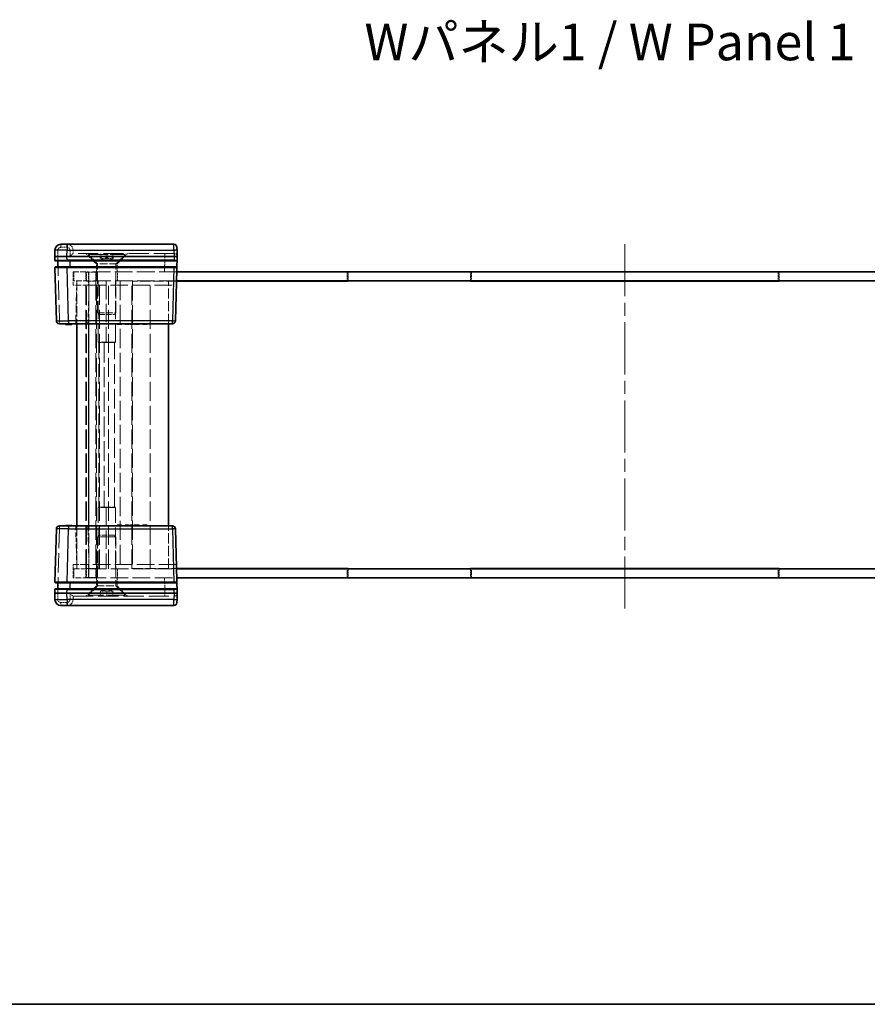
# Model space of a CAD drawing. Units: millimetres. Extents: x 22 to 3030, y 12 to 574.
# Drawn here: x 755 to 893, y 12 to 173 of the extents above; entities that cross this region are included whole.
import ezdxf

# ---------------------------------------------------------------- set-up
doc = ezdxf.new("R2010")
doc.units = ezdxf.units.MM
doc.header["$LTSCALE"] = 1.5
doc.linetypes.add('CHAIN', pattern=[0.3543, 0.2362, -0.0295, 0.0591, -0.0295])
doc.linetypes.add('DASHED', pattern=[0.2067, 0.1654, -0.0413])
for name, color, linetype, lineweight in [('Border (ISO)', 7, 'Continuous', 35), ('Hidden (ISO)', 7, 'DASHED', 18), ('Hidden Narrow (ISO)', 7, 'DASHED', 18), ('Symbol (ISO)', 7, 'Continuous', 18), ('Visible (ISO)', 7, 'Continuous', 35), ('Visible Narrow (ISO)', 7, 'Continuous', 25)]:
    doc.layers.add(name, color=color, linetype=linetype, lineweight=lineweight)
doc.layers.add('Centerline (ISO)', color=7, linetype='Continuous', lineweight=18, true_color=0x80ffff)
doc.styles.add('Note Text (TK)', font='txt')

# ---------------------------------------------------------------- blocks, each defined once
blk = doc.blocks.new('図面枠 tk図枠')
at = {"layer": 'Border (ISO)'}
blk.add_line((14.5, 8), (405.5, 8), dxfattribs=at)

msp = doc.modelspace()

# ---------------------------------------------------------------- linework, layer by layer
at = {"layer": 'Centerline (ISO)', "linetype": 'CHAIN', "ltscale": 23.990969}
msp.add_line((853.8659, 76.6374), (853.8659, 136.6374), dxfattribs=at)
at = {"layer": 'Hidden (ISO)', "ltscale": 0.476074}
for p, q in [((763.7659, 135.1374), (763.7659, 134.6374)), ((763.7659, 78.1374), (763.7659, 78.6374))]:
    msp.add_line(p, q, dxfattribs=at)
at = {"layer": 'Hidden (ISO)', "ltscale": 0.146972}
for p, q in [((761.2659, 133.4374), (761.2659, 133.5347)), ((761.2659, 79.7401), (761.2659, 79.8374))]:
    msp.add_line(p, q, dxfattribs=at)
at = {"layer": 'Hidden (ISO)', "ltscale": 0.01237}
for p, q in [((763.7659, 134.6374), (763.7657, 134.6374)), ((780.2657, 134.6374), (780.2526, 134.6374)), ((763.7657, 78.6374), (763.7659, 78.6374)), ((780.2526, 78.6374), (780.2657, 78.6374))]:
    msp.add_line(p, q, dxfattribs=at)
at = {"layer": 'Hidden (ISO)', "ltscale": 13.293611}
for p, q in [((780.2526, 134.6374), (763.7659, 134.6374)), ((763.7659, 78.6374), (780.2526, 78.6374))]:
    msp.add_line(p, q, dxfattribs=at)
at = {"layer": 'Hidden (ISO)', "ltscale": 2.289501}
for p, q in [((767.5659, 132.9374), (765.8659, 134.6374)), ((770.9659, 132.9374), (772.6659, 134.6374)), ((767.5659, 80.3374), (765.8659, 78.6374)), ((770.9659, 80.3374), (772.6659, 78.6374))]:
    msp.add_line(p, q, dxfattribs=at)
at = {"layer": 'Hidden (ISO)', "ltscale": 0.19037}
for p, q in [((766.2659, 134.4374), (766.2659, 134.6374)), ((772.2659, 134.4374), (772.2659, 134.6374)), ((766.2659, 78.8374), (766.2659, 78.6374)), ((772.2659, 78.8374), (772.2659, 78.6374))]:
    msp.add_line(p, q, dxfattribs=at)
at = {"layer": 'Hidden (ISO)', "ltscale": 11.399102}
for p, q in [((766.2659, 134.4374), (772.2659, 134.4374)), ((772.2659, 78.8374), (766.2659, 78.8374))]:
    msp.add_line(p, q, dxfattribs=at)
at = {"layer": 'Hidden (ISO)', "ltscale": 2.020136}
for p, q in [((767.7659, 132.9374), (766.2659, 134.4374)), ((770.7659, 132.9374), (772.2659, 134.4374)), ((767.7659, 80.3374), (766.2659, 78.8374)), ((770.7659, 80.3374), (772.2659, 78.8374))]:
    msp.add_line(p, q, dxfattribs=at)
at = {"layer": 'Hidden (ISO)', "ltscale": 0.809396}
for p, q in [((768.1946, 133.7874), (768.1946, 134.6374)), ((768.2659, 133.7874), (768.2659, 134.6374)), ((768.357, 133.7874), (768.357, 134.6374)), ((769.1035, 133.7874), (769.1035, 134.6374)), ((769.2659, 133.7874), (769.2659, 134.6374)), ((769.4282, 133.7874), (769.4282, 134.6374)), ((770.1748, 133.7874), (770.1748, 134.6374)), ((770.2659, 133.7874), (770.2659, 134.6374)), ((770.3371, 133.7874), (770.3371, 134.6374)), ((768.2659, 79.4874), (768.2659, 78.6374)), ((769.2659, 79.4874), (769.2659, 78.6374)), ((770.2659, 79.4874), (770.2659, 78.6374))]:
    msp.add_line(p, q, dxfattribs=at)
at = {"layer": 'Hidden (ISO)', "ltscale": 0.549739}
for p, q in [((768.6491, 133.7874), (768.1946, 133.7874)), ((769.1035, 133.7874), (768.6491, 133.7874)), ((769.6392, 133.7874), (769.1035, 133.7874)), ((770.1748, 133.7874), (769.6392, 133.7874)), ((770.256, 133.7874), (770.1748, 133.7874)), ((770.3371, 133.7874), (770.256, 133.7874)), ((768.2659, 79.4874), (768.7659, 79.4874)), ((768.7659, 79.4874), (769.2659, 79.4874)), ((769.2659, 79.4874), (769.7659, 79.4874)), ((769.7659, 79.4874), (770.2659, 79.4874))]:
    msp.add_line(p, q, dxfattribs=at)
at = {"layer": 'Hidden (ISO)', "ltscale": 0.985844}
for p, q in [((769.2659, 133.5195), (768.2659, 133.7874)), ((769.2659, 133.5195), (770.2659, 133.7874)), ((769.2659, 79.7554), (768.2659, 79.4874)), ((769.2659, 79.7554), (770.2659, 79.4874))]:
    msp.add_line(p, q, dxfattribs=at)
at = {"layer": 'Hidden (ISO)', "ltscale": 0.152642}
for p, q in [((761.2659, 132.3346), (761.2659, 132.4374)), ((761.2659, 80.8374), (761.2659, 80.9403))]:
    msp.add_line(p, q, dxfattribs=at)
at = {"layer": 'Hidden (ISO)', "ltscale": 5.086114}
for p, q in [((770.9659, 132.9374), (767.5659, 132.9374)), ((767.5659, 80.3374), (770.9659, 80.3374))]:
    msp.add_line(p, q, dxfattribs=at)
at = {"layer": 'Hidden (ISO)', "ltscale": 1.237953}
for p, q in [((767.5659, 131.6374), (767.5659, 132.9374)), ((770.9659, 131.6374), (770.9659, 132.9374)), ((767.5659, 81.6374), (767.5659, 80.3374)), ((770.9659, 81.6374), (770.9659, 80.3374))]:
    msp.add_line(p, q, dxfattribs=at)
at = {"layer": 'Hidden (ISO)', "ltscale": 7.612496}
for p, q in [((767.7659, 124.9439), (767.7659, 132.9374)), ((770.7659, 124.9439), (770.7659, 132.9374)), ((767.7659, 88.3309), (767.7659, 80.3374)), ((770.7659, 88.3309), (770.7659, 80.3374))]:
    msp.add_line(p, q, dxfattribs=at)
at = {"layer": 'Hidden (ISO)', "ltscale": 3.739763}
for p, q in [((763.7659, 131.6374), (766.2659, 131.6374)), ((766.2659, 129.4374), (763.7659, 129.4374)), ((766.3659, 130.1374), (763.8659, 130.1374)), ((763.7659, 83.8374), (766.2659, 83.8374)), ((763.8659, 83.1374), (766.3659, 83.1374)), ((766.2659, 81.6374), (763.7659, 81.6374))]:
    msp.add_line(p, q, dxfattribs=at)
at = {"layer": 'Hidden (ISO)', "ltscale": 2.095066}
for p, q in [((763.7659, 129.4374), (763.7659, 131.6374)), ((763.7659, 81.6374), (763.7659, 83.8374))]:
    msp.add_line(p, q, dxfattribs=at)
at = {"layer": 'Hidden (ISO)', "ltscale": 1.428422}
for p, q in [((763.8659, 131.6374), (763.8659, 130.1374)), ((765.8659, 131.6374), (765.8659, 130.1374)), ((767.4659, 131.5874), (765.9659, 131.5874)), ((765.9659, 130.0874), (765.9659, 131.5874)), ((767.4659, 130.0874), (767.4659, 131.5874)), ((767.5159, 130.1374), (767.5159, 131.6374)), ((767.5659, 131.6374), (767.5659, 130.1374)), ((771.0159, 130.1374), (771.0159, 131.6374)), ((808.5159, 131.6374), (808.5159, 130.1374)), ((828.8159, 131.6374), (828.8159, 130.1374)), ((878.9159, 131.6374), (878.9159, 130.1374)), ((765.9659, 130.0874), (767.4659, 130.0874)), ((763.8659, 83.1374), (763.8659, 81.6374)), ((765.8659, 81.6374), (765.8659, 83.1374)), ((765.9659, 83.1874), (767.4659, 83.1874)), ((765.9659, 83.1874), (765.9659, 81.6874)), ((767.4659, 83.1874), (767.4659, 81.6874)), ((767.5159, 83.1374), (767.5159, 81.6374)), ((767.5659, 81.6374), (767.5659, 83.1374)), ((771.0159, 83.1374), (771.0159, 81.6374)), ((808.5159, 81.6374), (808.5159, 83.1374)), ((828.8159, 81.6374), (828.8159, 83.1374)), ((878.9159, 81.6374), (878.9159, 83.1374)), ((767.4659, 81.6874), (765.9659, 81.6874))]:
    msp.add_line(p, q, dxfattribs=at)
at = {"layer": 'Hidden (ISO)', "ltscale": 11.638877}
for p, q in [((780.7004, 131.6374), (766.2659, 131.6374)), ((766.2659, 81.6374), (780.7004, 81.6374))]:
    msp.add_line(p, q, dxfattribs=at)
at = {"layer": 'Hidden (ISO)', "ltscale": 1.380805}
for p, q in [((808.6659, 130.1374), (808.6659, 131.5874)), ((828.6659, 130.1374), (828.6659, 131.5874)), ((879.0659, 130.1374), (879.0659, 131.5874)), ((808.6659, 83.1374), (808.6659, 81.6874)), ((828.6659, 83.1374), (828.6659, 81.6874)), ((879.0659, 83.1374), (879.0659, 81.6874))]:
    msp.add_line(p, q, dxfattribs=at)
at = {"layer": 'Hidden (ISO)', "ltscale": 12.094824}
for p, q in [((828.6659, 131.5874), (808.6659, 131.5874)), ((899.0659, 131.5874), (879.0659, 131.5874)), ((767.8409, 120.1374), (767.8409, 130.1374)), ((769.1869, 130.1374), (769.1869, 120.1374)), ((770.6887, 120.1374), (770.6887, 130.1374)), ((767.8409, 83.1374), (767.8409, 93.1374)), ((769.1869, 93.1374), (769.1869, 83.1374)), ((770.6887, 83.1374), (770.6887, 93.1374)), ((828.6659, 81.6874), (808.6659, 81.6874)), ((899.0659, 81.6874), (879.0659, 81.6874))]:
    msp.add_line(p, q, dxfattribs=at)
at = {"layer": 'Hidden (ISO)', "ltscale": 6.003807}
for p, q in [((764.2009, 123.1374), (764.3659, 129.4374)), ((764.3659, 83.8374), (764.2009, 90.1374))]:
    msp.add_line(p, q, dxfattribs=at)
at = {"layer": 'Hidden (ISO)', "ltscale": 6.666338}
for p, q in [((764.3659, 130.1374), (764.3659, 123.1374)), ((779.3659, 123.1374), (779.3659, 130.1374)), ((764.3659, 90.1374), (764.3659, 83.1374)), ((779.3659, 83.1374), (779.3659, 90.1374))]:
    msp.add_line(p, q, dxfattribs=at)
at = {"layer": 'Hidden (ISO)', "ltscale": 12.632371}
for p, q in [((765.8659, 83.1374), (765.8659, 130.1374)), ((767.5659, 83.1374), (767.5659, 130.1374)), ((768.0659, 83.1374), (768.0659, 130.1374)), ((769.5659, 83.1374), (769.5659, 130.1374)), ((773.3659, 83.1374), (773.3659, 130.1374)), ((776.3659, 83.1374), (776.3659, 130.1374))]:
    msp.add_line(p, q, dxfattribs=at)
at = {"layer": 'Hidden (ISO)', "ltscale": 12.605494}
for p, q in [((765.9659, 83.1874), (765.9659, 130.0874)), ((767.4659, 130.0874), (767.4659, 83.1874)), ((773.4659, 130.0874), (773.4659, 83.1874))]:
    msp.add_line(p, q, dxfattribs=at)
at = {"layer": 'Hidden (ISO)', "ltscale": 11.592425}
for p, q in [((766.2659, 129.4374), (780.6428, 129.4374)), ((780.6428, 83.8374), (766.2659, 83.8374))]:
    msp.add_line(p, q, dxfattribs=at)
at = {"layer": 'Hidden (ISO)', "ltscale": 11.526573}
for p, q in [((780.6611, 130.1374), (766.3659, 130.1374)), ((766.3659, 83.1374), (780.6611, 83.1374))]:
    msp.add_line(p, q, dxfattribs=at)
at = {"layer": 'Hidden (ISO)', "ltscale": 6.851043}
for p, q in [((780.6598, 130.0874), (773.4659, 130.0874)), ((773.4659, 83.1874), (780.6598, 83.1874))]:
    msp.add_line(p, q, dxfattribs=at)
at = {"layer": 'Hidden (ISO)', "ltscale": 4.487736}
for p, q in [((767.7659, 124.9439), (770.7659, 124.9439)), ((770.7659, 88.3309), (767.7659, 88.3309))]:
    msp.add_line(p, q, dxfattribs=at)
at = {"layer": 'Hidden (ISO)', "ltscale": 0.412702}
for p, q in [((768.0724, 124.6374), (767.7659, 124.9439)), ((770.4594, 124.6374), (770.7659, 124.9439)), ((768.0724, 88.6374), (767.7659, 88.3309)), ((770.4594, 88.6374), (770.7659, 88.3309))]:
    msp.add_line(p, q, dxfattribs=at)
at = {"layer": 'Hidden (ISO)', "ltscale": 3.570721}
for p, q in [((768.0724, 124.6374), (770.4594, 124.6374)), ((770.4594, 88.6374), (768.0724, 88.6374))]:
    msp.add_line(p, q, dxfattribs=at)
at = {"layer": 'Hidden (ISO)', "ltscale": 0.095135}
for p, q in [((762.6561, 123.1374), (762.6561, 123.0374)), ((762.9332, 123.1374), (762.9332, 123.0374)), ((762.9948, 123.1374), (762.9948, 123.0374)), ((763.0515, 123.1374), (763.0515, 123.0374)), ((763.0548, 123.1374), (763.0548, 123.0374)), ((763.0637, 123.1374), (763.0637, 123.0374)), ((763.1439, 123.1374), (763.1439, 123.0374)), ((763.1682, 123.1374), (763.1682, 123.0374)), ((763.4227, 123.1374), (763.4227, 123.0374)), ((770.9413, 123.1374), (770.9413, 123.0374)), ((771.5005, 123.1374), (771.5005, 123.0374)), ((771.6626, 123.1374), (771.6626, 123.0374)), ((772.272, 123.1374), (772.272, 123.0374)), ((772.3052, 123.1374), (772.3052, 123.0374)), ((772.7647, 123.1374), (772.7647, 123.0374)), ((772.8976, 123.1374), (772.8976, 123.0374)), ((773.024, 123.1374), (773.024, 123.0374)), ((773.1626, 123.1374), (773.1626, 123.0374)), ((773.2193, 123.1374), (773.2193, 123.0374)), ((773.5232, 123.1374), (773.5232, 123.0374)), ((773.6561, 123.1374), (773.6561, 123.0374)), ((773.7574, 123.1374), (773.7574, 123.0374)), ((774.0929, 123.1374), (774.0929, 123.0374)), ((774.2258, 123.1374), (774.2258, 123.0374)), ((774.5613, 123.1374), (774.5613, 123.0374)), ((775.1253, 123.1374), (775.1253, 123.0374)), ((775.2874, 123.1374), (775.2874, 123.0374)), ((775.8465, 123.1374), (775.8465, 123.0374)), ((762.541, 90.1374), (762.541, 90.2374)), ((762.6561, 90.1374), (762.6561, 90.2374)), ((762.6593, 90.1374), (762.6593, 90.2374)), ((762.7193, 90.1374), (762.7193, 90.2374)), ((762.8384, 90.1374), (762.8384, 90.2374)), ((762.9332, 90.1374), (762.9332, 90.2374)), ((762.9948, 90.1374), (762.9948, 90.2374)), ((763.0515, 90.1374), (763.0515, 90.2374)), ((763.0548, 90.1374), (763.0548, 90.2374)), ((763.0637, 90.1374), (763.0637, 90.2374)), ((763.1034, 90.1374), (763.1034, 90.2374)), ((763.1439, 90.1374), (763.1439, 90.2374)), ((763.1682, 90.1374), (763.1682, 90.2374)), ((763.3692, 90.1374), (763.3692, 90.2374)), ((763.4227, 90.1374), (763.4227, 90.2374)), ((763.4883, 90.1374), (763.4883, 90.2374)), ((763.541, 90.1374), (763.541, 90.2374)), ((771.5005, 90.1374), (771.5005, 90.2374)), ((772.3052, 90.1374), (772.3052, 90.2374)), ((772.7647, 90.1374), (772.7647, 90.2374)), ((773.1626, 90.1374), (773.1626, 90.2374)), ((773.2193, 90.1374), (773.2193, 90.2374)), ((773.5232, 90.1374), (773.5232, 90.2374)), ((774.0929, 90.1374), (774.0929, 90.2374)), ((774.2258, 90.1374), (774.2258, 90.2374)), ((775.2874, 90.1374), (775.2874, 90.2374))]:
    msp.add_line(p, q, dxfattribs=at)
at = {"layer": 'Hidden (ISO)', "ltscale": 0.76106}
for p, q in [((771.6626, 123.0374), (770.9413, 123.0374)), ((775.8465, 123.0374), (775.1253, 123.0374))]:
    msp.add_line(p, q, dxfattribs=at)
at = {"layer": 'Hidden (ISO)', "ltscale": 0.595697}
msp.add_line((772.8976, 123.0374), (772.272, 123.0374), dxfattribs=at)
at = {"layer": 'Hidden (ISO)', "ltscale": 0.233188}
msp.add_line((773.1115, 123.0374), (773.024, 123.0374), dxfattribs=at)
at = {"layer": 'Hidden (ISO)', "ltscale": 0.309861}
msp.add_line((773.4105, 123.0374), (773.1115, 123.0374), dxfattribs=at)
at = {"layer": 'Hidden (ISO)', "ltscale": 0.107174}
msp.add_line((773.5232, 123.0374), (773.4105, 123.0374), dxfattribs=at)
at = {"layer": 'Hidden (ISO)', "ltscale": 0.126468}
for p, q in [((773.6561, 123.0374), (773.5232, 123.0374)), ((774.2258, 123.0374), (774.0929, 123.0374))]:
    msp.add_line(p, q, dxfattribs=at)
at = {"layer": 'Hidden (ISO)', "ltscale": 0.319407}
for p, q in [((774.0929, 123.0374), (773.7574, 123.0374)), ((774.5613, 123.0374), (774.2258, 123.0374))]:
    msp.add_line(p, q, dxfattribs=at)
at = {"layer": 'Hidden (ISO)', "ltscale": 4.188053}
for p, q in [((770.6887, 120.1374), (767.8409, 120.1374)), ((770.6887, 93.1374), (767.8409, 93.1374))]:
    msp.add_line(p, q, dxfattribs=at)
at = {"layer": 'Hidden (ISO)', "ltscale": 0.122115}
for p, q in [((767.9509, 120.0713), (767.8409, 120.1374)), ((767.9509, 93.2035), (767.8409, 93.1374))]:
    msp.add_line(p, q, dxfattribs=at)
at = {"layer": 'Hidden (ISO)', "ltscale": 3.549537}
for p, q in [((770.5193, 120.0713), (767.9509, 120.0713)), ((767.9509, 93.2035), (770.5193, 93.2035))]:
    msp.add_line(p, q, dxfattribs=at)
at = {"layer": 'Hidden (ISO)', "ltscale": 12.998457}
msp.add_line((767.9509, 93.2035), (767.9509, 120.0713), dxfattribs=at)
at = {"layer": 'Hidden (ISO)', "ltscale": 0.112577}
msp.add_line((762.541, 90.2374), (762.6593, 90.2374), dxfattribs=at)
at = {"layer": 'Hidden (ISO)', "ltscale": 0.05701}
msp.add_line((762.6593, 90.2374), (762.7193, 90.2374), dxfattribs=at)
at = {"layer": 'Hidden (ISO)', "ltscale": 0.113348}
for p, q in [((762.7193, 90.2374), (762.8384, 90.2374)), ((763.3692, 90.2374), (763.4883, 90.2374))]:
    msp.add_line(p, q, dxfattribs=at)
at = {"layer": 'Hidden (ISO)', "ltscale": 0.589185}
msp.add_line((762.8384, 90.2374), (763.1034, 90.2374), dxfattribs=at)
at = {"layer": 'Hidden (ISO)', "ltscale": 0.589516}
msp.add_line((763.1034, 90.2374), (763.3692, 90.2374), dxfattribs=at)
at = {"layer": 'Hidden (ISO)', "ltscale": 0.050064}
msp.add_line((763.4883, 90.2374), (763.541, 90.2374), dxfattribs=at)
at = {"layer": 'Hidden (ISO)', "ltscale": 1.818979}
for centre, start, end in [((762.7659, 135.1374), 0, 90), ((762.7659, 78.1374), 270, 0)]:
    msp.add_arc(centre, 1, start, end, dxfattribs=at)
at = {"layer": 'Hidden (ISO)', "ltscale": 0.896972}
for centre, start, end in [((780.2657, 134.1374), 1.5, 90), ((780.2657, 79.1374), 270, 358.5)]:
    msp.add_arc(centre, 0.5, start, end, dxfattribs=at)
for centre, major_axis, start_param, end_param in [((763.2659, 134.1374), (0.5, 0.5), 0.01308997, 1.55770636), ((763.2659, 79.1374), (-0.5, 0.5), 1.5838863, 3.12850268)]:
    msp.add_ellipse(centre, major_axis=major_axis, ratio=0.01309072, start_param=start_param, end_param=end_param, dxfattribs=at)
at = {"layer": 'Hidden (ISO)', "ltscale": 0.352736}
for points, knots in [([(768.8683, 120.0713), (768.9512, 120.0713), (769.0357, 120.0844), (769.1376, 120.1171), (769.1629, 120.1268), (769.1869, 120.1374)], [0.5340757755, 0.5340757755, 0.5340757755, 0.5340757755, 0.5601790947, 0.5601790947, 0.5692842236, 0.5692842236, 0.5692842236, 0.5692842236]), ([(770.6887, 120.1374), (770.6697, 120.1268), (770.6514, 120.1171), (770.5852, 120.0844), (770.5456, 120.0713), (770.5193, 120.0713)], [0.4988673273, 0.4988673273, 0.4988673273, 0.4988673273, 0.5079724563, 0.5079724563, 0.5340757755, 0.5340757755, 0.5340757755, 0.5340757755]), ([(769.1869, 93.1374), (769.1629, 93.148), (769.1376, 93.1577), (769.0357, 93.1904), (768.9512, 93.2035), (768.8683, 93.2035)], [0.0818033151, 0.0818033151, 0.0818033151, 0.0818033151, 0.0909084441, 0.0909084441, 0.1170117633, 0.1170117633, 0.1170117633, 0.1170117633]), ([(770.5193, 93.2035), (770.5456, 93.2035), (770.5852, 93.1904), (770.6514, 93.1577), (770.6697, 93.148), (770.6887, 93.1374)], [0.1170117633, 0.1170117633, 0.1170117633, 0.1170117633, 0.1431150825, 0.1431150825, 0.1522202114, 0.1522202114, 0.1522202114, 0.1522202114])]:
    msp.add_open_spline(points, degree=3, knots=knots, dxfattribs=at)
at = {"layer": 'Hidden Narrow (ISO)', "ltscale": 0.977848}
for p, q in [((761.2926, 135.1636), (761.2657, 134.1374)), ((761.2657, 79.1374), (761.2926, 78.1113))]:
    msp.add_line(p, q, dxfattribs=at)
at = {"layer": 'Hidden Narrow (ISO)', "ltscale": 0.735406}
for p, q in [((761.7924, 136.1374), (761.7924, 135.6505)), ((762.7659, 136.1374), (762.7659, 135.6505)), ((778.7662, 134.1505), (778.7662, 134.6374)), ((761.541, 123.6243), (761.541, 123.1374)), ((761.541, 90.1374), (761.541, 89.6505)), ((778.7662, 78.6374), (778.7662, 79.1243)), ((761.7924, 77.1374), (761.7924, 77.6243)), ((762.7659, 77.1374), (762.7659, 77.6243))]:
    msp.add_line(p, q, dxfattribs=at)
at = {"layer": 'Hidden Narrow (ISO)', "ltscale": 0.926984}
for p, q in [((762.7659, 135.6505), (761.7924, 135.6505)), ((761.7924, 77.6243), (762.7659, 77.6243))]:
    msp.add_line(p, q, dxfattribs=at)
at = {"layer": 'Hidden Narrow (ISO)', "ltscale": 0.952575}
for p, q in [((763.2659, 134.1505), (763.2659, 135.1505)), ((763.2659, 78.1243), (763.2659, 79.1243))]:
    msp.add_line(p, q, dxfattribs=at)
at = {"layer": 'Hidden Narrow (ISO)', "ltscale": 13.283053}
for p, q in [((780.2395, 135.1374), (763.7659, 135.1374)), ((763.7659, 78.1374), (780.2395, 78.1374))]:
    msp.add_line(p, q, dxfattribs=at)
at = {"layer": 'Hidden Narrow (ISO)', "ltscale": 0.024835}
for p, q in [((780.2395, 135.1374), (780.2392, 135.1636)), ((780.2392, 78.1113), (780.2395, 78.1374))]:
    msp.add_line(p, q, dxfattribs=at)
at = {"layer": 'Hidden Narrow (ISO)', "ltscale": 0.747873}
for p, q in [((780.2395, 135.1374), (780.7394, 135.1505)), ((780.2395, 78.1374), (780.7394, 78.1243))]:
    msp.add_line(p, q, dxfattribs=at)
at = {"layer": 'Hidden Narrow (ISO)', "ltscale": 0.476237}
for p, q in [((780.2526, 134.6374), (780.2395, 135.1374)), ((780.2395, 78.1374), (780.2526, 78.6374))]:
    msp.add_line(p, q, dxfattribs=at)
at = {"layer": 'Hidden Narrow (ISO)', "ltscale": 12.724111}
for p, q in [((761.2657, 134.1374), (761.541, 123.6243)), ((761.541, 89.6505), (761.2657, 79.1374))]:
    msp.add_line(p, q, dxfattribs=at)
at = {"layer": 'Hidden Narrow (ISO)', "ltscale": 12.49826}
for p, q in [((778.7662, 134.1505), (763.2659, 134.1505)), ((763.2659, 79.1243), (778.7662, 79.1243))]:
    msp.add_line(p, q, dxfattribs=at)
at = {"layer": 'Hidden Narrow (ISO)', "ltscale": 2.382403}
for p, q in [((778.7011, 131.6374), (778.7666, 134.1374)), ((778.7666, 79.1374), (778.7011, 81.6374))]:
    msp.add_line(p, q, dxfattribs=at)
at = {"layer": 'Hidden Narrow (ISO)', "ltscale": 0.012373}
for p, q in [((778.7666, 134.1374), (778.7662, 134.1505)), ((778.7662, 79.1243), (778.7666, 79.1374))]:
    msp.add_line(p, q, dxfattribs=at)
at = {"layer": 'Hidden Narrow (ISO)', "ltscale": 2.095066}
for p, q in [((766.2659, 131.6374), (766.2659, 129.4374)), ((766.2659, 83.8374), (766.2659, 81.6374))]:
    msp.add_line(p, q, dxfattribs=at)
at = {"layer": 'Hidden Narrow (ISO)', "ltscale": 1.428422}
for p, q in [((766.3659, 130.1374), (766.3659, 131.6374)), ((766.3659, 81.6374), (766.3659, 83.1374))]:
    msp.add_line(p, q, dxfattribs=at)
at = {"layer": 'Hidden Narrow (ISO)', "ltscale": 6.003807}
for p, q in [((766.3652, 129.4374), (766.2002, 123.1374)), ((766.2002, 90.1374), (766.3652, 83.8374))]:
    msp.add_line(p, q, dxfattribs=at)
at = {"layer": 'Hidden Narrow (ISO)', "ltscale": 6.666338}
for p, q in [((766.3659, 123.1374), (766.3659, 130.1374)), ((766.3659, 83.1374), (766.3659, 90.1374))]:
    msp.add_line(p, q, dxfattribs=at)
at = {"layer": 'Hidden Narrow (ISO)', "ltscale": 12.632371}
msp.add_line((771.4725, 130.1374), (771.4725, 83.1374), dxfattribs=at)
at = {"layer": 'Hidden Narrow (ISO)', "ltscale": 1.427933}
for p, q in [((761.541, 123.6243), (763.0405, 123.6243)), ((763.0405, 89.6505), (761.541, 89.6505))]:
    msp.add_line(p, q, dxfattribs=at)
at = {"layer": 'Hidden Narrow (ISO)', "ltscale": 0.095135}
for p, q in [((762.6034, 123.1374), (762.6034, 123.0374)), ((762.6942, 123.1374), (762.6942, 123.0374)), ((762.8425, 123.1374), (762.8425, 123.0374)), ((762.8465, 123.1374), (762.8465, 123.0374)), ((763.0645, 123.1374), (763.0645, 123.0374)), ((773.1115, 123.1374), (773.1115, 123.0374)), ((773.1431, 123.1374), (773.1431, 123.0374)), ((773.2347, 123.1374), (773.2347, 123.0374)), ((773.4049, 123.1374), (773.4049, 123.0374)), ((773.4105, 123.1374), (773.4105, 123.0374)), ((773.413, 123.1374), (773.413, 123.0374)), ((773.4324, 123.1374), (773.4324, 123.0374)), ((762.6034, 90.1374), (762.6034, 90.2374)), ((762.6942, 90.1374), (762.6942, 90.2374)), ((762.8425, 90.1374), (762.8425, 90.2374)), ((762.8465, 90.1374), (762.8465, 90.2374)), ((763.0645, 90.1374), (763.0645, 90.2374)), ((773.1115, 90.1374), (773.1115, 90.2374)), ((773.2347, 90.1374), (773.2347, 90.2374)), ((773.4105, 90.1374), (773.4105, 90.2374)), ((773.413, 90.1374), (773.413, 90.2374)), ((773.4324, 90.1374), (773.4324, 90.2374))]:
    msp.add_line(p, q, dxfattribs=at)
at = {"layer": 'Hidden Narrow (ISO)', "ltscale": 12.998457}
for p, q in [((768.8683, 120.0713), (768.8683, 93.2035)), ((770.5193, 93.2035), (770.5193, 120.0713))]:
    msp.add_line(p, q, dxfattribs=at)
at = {"layer": 'Hidden Narrow (ISO)', "ltscale": 0.73553}
for centre, start, end in [((761.7924, 135.1505), 90, 178.5), ((761.7924, 78.1243), 181.5, 270)]:
    msp.add_arc(centre, 0.5, start, end, dxfattribs=at)
at = {"layer": 'Hidden Narrow (ISO)', "ltscale": 0.748001}
for centre, start, end in [((762.7659, 135.1505), 0, 90), ((762.7659, 78.1243), 270, 0)]:
    msp.add_arc(centre, 0.5, start, end, dxfattribs=at)
at = {"layer": 'Hidden Narrow (ISO)', "ltscale": 0.747546}
for centre, major_axis, start_param, end_param in [((761.2926, 135.1505), (-0.4998, 0.0131), 4.71307421, 6.28318531), ((761.541, 123.6374), (-0.4998, -0.0131), 0, 1.57011109), ((761.541, 89.6374), (-0.4998, 0.0131), 4.71307421, 6.28318531), ((761.2926, 78.1243), (-0.4998, -0.0131), 0, 1.57011109)]:
    msp.add_ellipse(centre, major_axis=major_axis, ratio=0.02616798, start_param=start_param, end_param=end_param, dxfattribs=at)
at = {"layer": 'Hidden Narrow (ISO)', "ltscale": 0.747873}
for centre, start_param, end_param in [((763.2659, 135.1374), 0, 1.57079633), ((763.2659, 78.1374), 4.71238898, 6.28318531)]:
    msp.add_ellipse(centre, major_axis=(0.5, 0), ratio=0.02617695, start_param=start_param, end_param=end_param, dxfattribs=at)
at = {"layer": 'Hidden Narrow (ISO)', "ltscale": 0.732738}
for centre, major_axis, start_param, end_param in [((761.2818, 133.5374), (0.5001, 0.0026), 3.14170224, 4.68059689), ((761.2818, 79.7374), (-0.5001, 0.0026), 4.74418107, 6.28307572)]:
    msp.add_ellipse(centre, major_axis=major_axis, ratio=0.0052313, start_param=start_param, end_param=end_param, dxfattribs=at)
at = {"layer": 'Hidden Narrow (ISO)', "ltscale": 2.990695}
for centre, major_axis, start_param, end_param in [((778.7652, 134.1374), (-2.0003, -0.0131), 3.14172109, 4.71183218), ((778.7652, 79.1374), (2.0003, -0.0131), 4.71294578, 6.28305687)]:
    msp.add_ellipse(centre, major_axis=major_axis, ratio=0.00653947, start_param=start_param, end_param=end_param, dxfattribs=at)
at = {"layer": 'Hidden Narrow (ISO)', "ltscale": 0.702748}
for centre, major_axis, start_param, end_param in [((761.3132, 132.3374), (-0.5001, -0.0026), 0.00010959, 1.47603466), ((761.3132, 80.9374), (0.5001, -0.0026), 1.665558, 3.14148307)]:
    msp.add_ellipse(centre, major_axis=major_axis, ratio=0.0052313, start_param=start_param, end_param=end_param, dxfattribs=at)
at = {"layer": 'Visible (ISO)'}
for p, q in [((760.7928, 135.1636), (760.7659, 134.1374)), ((761.7924, 136.1374), (762.7921, 136.1374)), ((780.2264, 136.1374), (762.7921, 136.1374)), ((780.7263, 135.6505), (780.739, 135.1636)), ((780.7659, 134.1374), (780.739, 135.1636)), ((760.7659, 134.1374), (762.7652, 134.1374)), ((760.7659, 134.1374), (760.7817, 133.5348)), ((762.7652, 134.1374), (780.2661, 134.1374)), ((780.2661, 134.1374), (780.7659, 134.1374)), ((780.4906, 123.6243), (780.7659, 134.1374)), ((760.8131, 132.3348), (761.0412, 123.6243)), ((762.781, 133.4374), (760.8816, 133.4374)), ((760.9131, 132.4374), (762.8124, 132.4374)), ((761.2659, 133.4374), (761.2659, 132.4374)), ((762.781, 133.4374), (780.2503, 133.4374)), ((780.2189, 132.4374), (762.8124, 132.4374)), ((780.2189, 132.4374), (780.6159, 132.4374)), ((780.6498, 133.4374), (780.2503, 133.4374)), ((780.7004, 131.6374), (927.0314, 131.6374)), ((808.6659, 130.0874), (780.6598, 130.0874)), ((927.0706, 130.1374), (780.6611, 130.1374)), ((808.6659, 130.0874), (808.6659, 130.1374)), ((828.6659, 130.0874), (828.6659, 130.1374)), ((879.0659, 130.0874), (828.6659, 130.0874)), ((879.0659, 130.0874), (879.0659, 130.1374)), ((763.0405, 123.1374), (761.541, 123.1374)), ((762.541, 123.1374), (762.541, 123.0374)), ((762.6593, 123.0374), (762.541, 123.0374)), ((762.6593, 123.1374), (762.6593, 123.0374)), ((762.7193, 123.0374), (762.6593, 123.0374)), ((762.7193, 123.1374), (762.7193, 123.0374)), ((762.8384, 123.0374), (762.7193, 123.0374)), ((762.8384, 123.1374), (762.8384, 123.0374)), ((763.1034, 123.0374), (762.8384, 123.0374)), ((763.0405, 123.1374), (779.9908, 123.1374)), ((763.1034, 123.1374), (763.1034, 123.0374)), ((763.3692, 123.0374), (763.1034, 123.0374)), ((763.3692, 123.1374), (763.3692, 123.0374)), ((763.4883, 123.0374), (763.3692, 123.0374)), ((763.4883, 123.1374), (763.4883, 123.0374)), ((763.541, 123.0374), (763.4883, 123.0374)), ((763.541, 123.1374), (763.541, 123.0374)), ((764.3659, 123.1374), (764.3659, 90.1374)), ((779.3659, 90.1374), (779.3659, 123.1374)), ((761.541, 90.1374), (763.0405, 90.1374)), ((779.9908, 90.1374), (763.0405, 90.1374)), ((770.9413, 90.2374), (771.6626, 90.2374)), ((770.9413, 90.1374), (770.9413, 90.2374)), ((771.6626, 90.1374), (771.6626, 90.2374)), ((772.272, 90.2374), (772.8976, 90.2374)), ((772.272, 90.1374), (772.272, 90.2374)), ((772.8976, 90.1374), (772.8976, 90.2374)), ((773.024, 90.2374), (773.1431, 90.2374)), ((773.024, 90.1374), (773.024, 90.2374)), ((773.1431, 90.2374), (773.4049, 90.2374)), ((773.4049, 90.2374), (773.6561, 90.2374)), ((773.6561, 90.1374), (773.6561, 90.2374)), ((773.7574, 90.2374), (774.5613, 90.2374)), ((773.7574, 90.1374), (773.7574, 90.2374)), ((774.5613, 90.1374), (774.5613, 90.2374)), ((775.1253, 90.2374), (775.8465, 90.2374)), ((775.1253, 90.1374), (775.1253, 90.2374)), ((775.8465, 90.1374), (775.8465, 90.2374)), ((761.0412, 89.6505), (760.8131, 80.94)), ((780.7659, 79.1374), (780.4906, 89.6505)), ((780.6598, 83.1874), (808.6659, 83.1874)), ((780.6611, 83.1374), (927.0706, 83.1374)), ((808.6659, 83.1874), (808.6659, 83.1374)), ((828.6659, 83.1874), (879.0659, 83.1874)), ((828.6659, 83.1874), (828.6659, 83.1374)), ((879.0659, 83.1874), (879.0659, 83.1374)), ((762.8124, 80.8374), (760.9131, 80.8374)), ((761.2659, 80.8374), (761.2659, 79.8374)), ((762.8124, 80.8374), (780.2189, 80.8374)), ((780.6159, 80.8374), (780.2189, 80.8374)), ((927.0314, 81.6374), (780.7004, 81.6374)), ((760.7817, 79.74), (760.7659, 79.1374)), ((762.7652, 79.1374), (760.7659, 79.1374)), ((760.7659, 79.1374), (760.7928, 78.1113)), ((760.8816, 79.8374), (762.781, 79.8374)), ((780.2661, 79.1374), (762.7652, 79.1374)), ((780.2503, 79.8374), (762.781, 79.8374)), ((780.2503, 79.8374), (780.6498, 79.8374)), ((780.7659, 79.1374), (780.2661, 79.1374)), ((780.739, 78.1113), (780.7659, 79.1374)), ((780.739, 78.1113), (780.7263, 77.6243)), ((762.7921, 77.1374), (761.7924, 77.1374)), ((762.7921, 77.1374), (780.2264, 77.1374))]:
    msp.add_line(p, q, dxfattribs=at)
for centre, radius, start, end in [((761.7924, 135.1374), 1, 90, 178.5), ((780.2264, 135.6374), 0.5, 1.5, 90), ((760.8816, 133.5374), 0.1, 181.5, 270), ((760.9131, 132.3374), 0.1, 90, 181.5), ((761.541, 123.6374), 0.5, 181.5, 270), ((779.9908, 123.6374), 0.5, 270, 358.5), ((761.541, 89.6374), 0.5, 90, 178.5), ((779.9908, 89.6374), 0.5, 1.5, 90), ((760.9131, 80.9374), 0.1, 178.5, 270), ((760.8816, 79.7374), 0.1, 90, 178.5), ((761.7924, 78.1374), 1, 181.5, 270), ((780.2264, 77.6374), 0.5, 270, 358.5)]:
    msp.add_arc(centre, radius, start, end, dxfattribs=at)
for centre, major_axis, start_param, end_param in [((780.2659, 134.144), (-0.5002, -19.1008), 1.4766103, 1.53957988), ((780.2659, 79.1309), (-0.5002, 19.1008), 4.74360543, 4.80657501)]:
    msp.add_ellipse(centre, major_axis=major_axis, ratio=0.02616798, start_param=start_param, end_param=end_param, dxfattribs=at)
for points, knots in [([(780.7499, 133.5347), (780.7495, 133.5217), (780.7466, 133.5089), (780.7361, 133.4851), (780.7286, 133.4743), (780.7098, 133.4563), (780.6987, 133.4492), (780.6749, 133.4398), (780.6624, 133.4374), (780.6498, 133.4374)], [0, 0, 0, 0, 0.0039047679, 0.0039047679, 0.0078104438, 0.0078104438, 0.0117181162, 0.0117181162, 0.0154906963, 0.0154906963, 0.0154906963, 0.0154906963]), ([(780.6159, 132.4374), (780.6291, 132.4374), (780.6422, 132.4349), (780.6665, 132.4249), (780.6776, 132.4176), (780.6961, 132.3992), (780.7035, 132.3883), (780.7114, 132.3697), (780.7135, 132.3629), (780.7161, 132.3488), (780.7167, 132.3417), (780.7165, 132.3346)], [0, 0, 0, 0, 0.0039570071, 0.0039570071, 0.0078911199, 0.0078911199, 0.0118018354, 0.0118018354, 0.0139425672, 0.0139425672, 0.0160826999, 0.0160826999, 0.0160826999, 0.0160826999]), ([(780.7165, 80.9403), (780.7168, 80.9273), (780.7147, 80.9144), (780.7055, 80.8901), (780.6986, 80.879), (780.6808, 80.8599), (780.6702, 80.8522), (780.6517, 80.8437), (780.6448, 80.8413), (780.6305, 80.8382), (780.6232, 80.8374), (780.6159, 80.8374)], [0, 0, 0, 0, 0.0038897828, 0.0038897828, 0.0077872245, 0.0077872245, 0.0117027109, 0.0117027109, 0.0138890082, 0.0138890082, 0.016078079, 0.016078079, 0.016078079, 0.016078079]), ([(780.6498, 79.8374), (780.6629, 79.8374), (780.6758, 79.8349), (780.6999, 79.825), (780.7109, 79.8177), (780.7294, 79.7994), (780.7368, 79.7885), (780.7468, 79.765), (780.7495, 79.7527), (780.7499, 79.7401)], [0, 0, 0, 0, 0.0039122313, 0.0039122313, 0.0078218763, 0.0078218763, 0.0117288442, 0.0117288442, 0.0154911976, 0.0154911976, 0.0154911976, 0.0154911976])]:
    msp.add_open_spline(points, degree=3, knots=knots, dxfattribs=at)
at = {"layer": 'Visible Narrow (ISO)'}
for p, q in [((762.7652, 134.1374), (762.7921, 135.1636)), ((762.7921, 136.1374), (762.7921, 135.1636)), ((762.7921, 135.1636), (780.2392, 135.1636)), ((780.2392, 135.1636), (780.2264, 136.1374)), ((780.2392, 135.1636), (780.2661, 134.1374)), ((762.781, 133.5348), (762.7652, 134.1374)), ((762.781, 133.5348), (762.781, 133.4374)), ((780.2503, 133.5348), (762.781, 133.5348)), ((780.2661, 134.1374), (780.2503, 133.5348)), ((780.2503, 133.5348), (780.2503, 133.4374)), ((762.8124, 132.3348), (762.8124, 132.4374)), ((763.0405, 123.6243), (762.8124, 132.3348)), ((762.8124, 132.3348), (780.2189, 132.3348)), ((763.2659, 132.4374), (763.2659, 133.4374)), ((780.2189, 132.3348), (779.9908, 123.6243)), ((780.2189, 132.3348), (780.2189, 132.4374)), ((763.0405, 123.6243), (763.0405, 123.1374)), ((779.9908, 123.6243), (763.0405, 123.6243)), ((766.3659, 90.1374), (766.3659, 123.1374)), ((779.9908, 123.1374), (779.9908, 123.6243)), ((763.0405, 90.1374), (763.0405, 89.6505)), ((773.1431, 90.1374), (773.1431, 90.2374)), ((773.4049, 90.1374), (773.4049, 90.2374)), ((779.9908, 89.6505), (779.9908, 90.1374)), ((762.8124, 80.94), (763.0405, 89.6505)), ((763.0405, 89.6505), (779.9908, 89.6505)), ((779.9908, 89.6505), (780.2189, 80.94)), ((762.8124, 80.94), (762.8124, 80.8374)), ((780.2189, 80.94), (762.8124, 80.94)), ((763.2659, 79.8374), (763.2659, 80.8374)), ((780.2189, 80.94), (780.2189, 80.8374)), ((762.7652, 79.1374), (762.781, 79.74)), ((762.7921, 78.1113), (762.7652, 79.1374)), ((762.781, 79.74), (762.781, 79.8374)), ((762.781, 79.74), (780.2503, 79.74)), ((780.2661, 79.1374), (780.2392, 78.1113)), ((780.2503, 79.74), (780.2503, 79.8374)), ((780.2661, 79.1374), (780.2503, 79.74)), ((762.7921, 78.1113), (762.7921, 77.1374)), ((780.2392, 78.1113), (762.7921, 78.1113)), ((780.2264, 77.1374), (780.2392, 78.1113))]:
    msp.add_line(p, q, dxfattribs=at)
for centre, major_axis, ratio, start_param, end_param in [((762.7928, 135.1374), (2, -0.0262), 0.01308175, 1.57131025, 3.14142135), ((780.2392, 135.1505), (0.4998, 0.0131), 0.02616798, 0, 1.57011109), ((762.7823, 133.5374), (-2.0006, -0.0026), 0.00130759, 0.00003253, 1.57014362), ((780.25, 133.5374), (-0.5001, 0.0026), 0.0052313, 1.57137197, 3.11026662), ((762.8137, 132.3374), (2.0006, 0.0026), 0.00130759, 3.14162509, 4.71173625), ((780.2186, 132.3374), (0.5001, -0.0026), 0.0052313, 4.71296462, 6.18888969), ((763.0415, 123.6374), (-2.0003, -0.0131), 0.00653947, 0.00012844, 1.57023953), ((779.9908, 123.6374), (0.4998, -0.0131), 0.02616798, 4.71307421, 6.28318531), ((763.0415, 89.6374), (2.0003, -0.0131), 0.00653947, 1.57135312, 3.14146422), ((779.9908, 89.6374), (0.4998, 0.0131), 0.02616798, 0, 1.57011109), ((762.8137, 80.9374), (-2.0006, 0.0026), 0.00130759, 4.71304168, 6.28315278), ((780.2186, 80.9374), (-0.5001, -0.0026), 0.0052313, 3.23588827, 4.71181334), ((762.7823, 79.7374), (2.0006, -0.0026), 0.00130759, 1.57144906, 3.14156022), ((780.25, 79.7374), (0.5001, 0.0026), 0.0052313, 0.03132604, 1.57022069), ((762.7928, 78.1374), (-2, -0.0262), 0.01308175, 0.00017131, 1.5702824), ((780.2392, 78.1243), (0.4998, -0.0131), 0.02616798, 4.71307421, 6.28318531)]:
    msp.add_ellipse(centre, major_axis=major_axis, ratio=ratio, start_param=start_param, end_param=end_param, dxfattribs=at)

# ---------------------------------------------------------------- block references
at = {"xscale": 2, "yscale": 2, "zscale": 2}
msp.add_blockref('図面枠 tk図枠', (589.25, -4), dxfattribs=at)

# ---------------------------------------------------------------- texts
at = {"layer": 'Symbol (ISO)', "color": 7, "insert": (811.3459, 169.1838), "char_height": 6, "width": 84.771929, "attachment_point": 4, "line_spacing_factor": 1.5, "style": 'Note Text (TK)'}
msp.add_mtext('\\fＭＳ Ｐゴシック|b0|i0;\\H6.0000;Wパネル1 / W Panel 1', dxfattribs=at)

doc.saveas('drawing.dxf')
